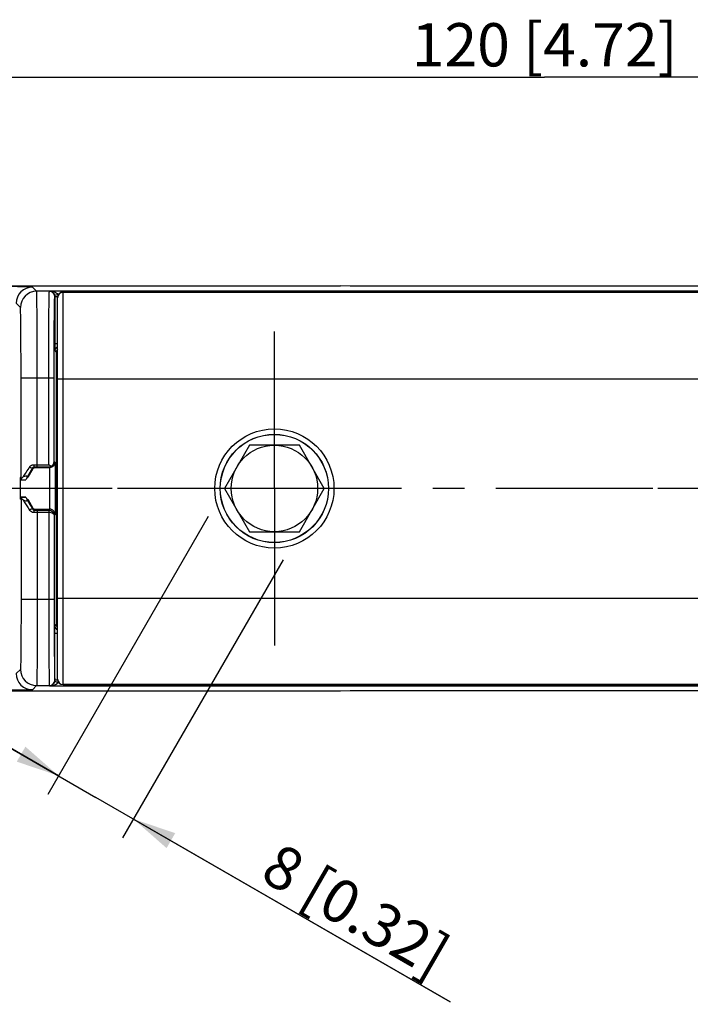
# Model space of a CAD drawing. Units: millimetres. Extents: x 12 to 202, y 7 to 290.
# Drawn here: x 53 to 84, y 109 to 154 of the extents above; entities that cross this region are included whole.
import ezdxf

# ---------------------------------------------------------------- set-up
doc = ezdxf.new("R2010")
doc.units = ezdxf.units.MM
doc.header["$LTSCALE"] = 19.36
doc.linetypes.add('CENTER', pattern=[0.6, 0.375, -0.075, 0.075, -0.075])
doc.layers.get('0').update_dxf_attribs({"linetype": 'CONTINUOUS'})
doc.layers.add('EDGEFEAT', color=7, linetype='CONTINUOUS')
doc.layers.add('NOGEOM', color=7, linetype='CONTINUOUS')
doc.styles.get("Standard").update_dxf_attribs({"font": 'arial.ttf'})
doc.dimstyles.new('DIMSTYLE_1', dxfattribs={"dimtxt": 2, "dimasz": 2, "dimexe": 1, "dimexo": 1.5, "dimgap": 0.5, "dimtad": 1, "dimlfac": 2, "dimdsep": 46, "dimtxsty": 'Standard', "dimblk": '_FILLED', "dimblk1": '_FILLED', "dimblk2": '_FILLED', "dimcen": 0.09, "dimadec": 0, "dimazin": 0, "dimtp": 0.3, "dimtm": 0.3, "dimtfac": 1, "dimtofl": 0, "dimtmove": 0, "dimatfit": 3, "dimldrblk": '_FILLED', "dimfxl": 1, "dimtolj": 1, "dimarcsym": 0})
doc.dimstyles.new('DIMSTYLE_3', dxfattribs={"dimtxt": 2, "dimasz": 2, "dimexe": 1, "dimexo": 1.5, "dimgap": 0.5, "dimtad": 1, "dimlfac": 2, "dimdsep": 46, "dimtxsty": 'Standard', "dimblk": '_FILLED', "dimblk1": '_FILLED', "dimblk2": '_FILLED', "dimcen": 0.09, "dimadec": 0, "dimazin": 0, "dimtp": 0.2, "dimtm": 0.2, "dimtfac": 1, "dimtofl": 0, "dimtmove": 0, "dimatfit": 3, "dimldrblk": '_FILLED', "dimfxl": 1, "dimtolj": 1, "dimarcsym": 0})

# ---------------------------------------------------------------- blocks, each defined once
blk = doc.blocks.new('_FILLED')
at = {"color": 0, "linetype": 'ByBlock'}
blk.add_solid([(0, 0), (-1, 0.2), (-1, -0.2)], dxfattribs=at)
blk = doc.blocks.new('*D4')
at = {"color": 2, "linetype": 'Continuous'}
for p, q in [((47.236, 138.097), (47.236, 152.491)), ((107.236, 138.097), (107.236, 152.491)), ((47.236, 151.491), (77.236, 151.491)), ((107.236, 151.491), (77.236, 151.491))]:
    blk.add_line(p, q, dxfattribs=at)
at = {"color": 2, "linetype": 'Continuous', "xscale": 2, "yscale": 2, "zscale": 2, "rotation": 180}
blk.add_blockref('_FILLED', (47.236, 151.491), dxfattribs=at)
at = {"color": 2, "linetype": 'Continuous', "xscale": 2, "yscale": 2, "zscale": 2}
blk.add_blockref('_FILLED', (107.236, 151.491), dxfattribs=at)
at = {"color": 2, "linetype": 'Continuous', "insert": (77.236, 153.991), "char_height": 2, "width": 13.64312, "attachment_point": 2, "line_spacing_factor": 0.9}
blk.add_mtext('120{\\Ftxt.shx;\\W1.000000;\\H2.000000; }[4.72]', dxfattribs=at)
blk = doc.blocks.new('*D5')
at = {"color": 2, "linetype": 'Continuous'}
for p, q in [((61.677, 131.173), (54.254, 118.316)), ((65.141, 129.173), (57.718, 116.316)), ((54.754, 119.182), (50.424, 121.682)), ((50.424, 121.682), (56.486, 118.182)), ((72.872, 108.721), (56.486, 118.182)), ((58.218, 117.182), (72.872, 108.721))]:
    blk.add_line(p, q, dxfattribs=at)
at = {"color": 2, "linetype": 'Continuous', "xscale": 2, "yscale": 2, "zscale": 2}
for p, rotation in [((54.754, 119.182), 329.9999999999999), ((58.218, 117.182), 150)]:
    blk.add_blockref('_FILLED', p, dxfattribs=dict(at, rotation=rotation))
at = {"color": 2, "linetype": 'Continuous', "insert": (64.999, 116.154), "char_height": 2, "width": 10.53532, "attachment_point": 1, "rotation": 330, "line_spacing_factor": 0.9}
blk.add_mtext('8{\\Ftxt.shx;\\W1.000000;\\H2.000000; }[0.32]', dxfattribs=at)

msp = doc.modelspace()

# ---------------------------------------------------------------- linework, layer by layer
at = {"color": 7, "linetype": 'Continuous'}
for p, q in [((50.3857, 141.8468), (67.7954, 141.8468)), ((68.2362, 141.8249), (67.7954, 141.8468)), ((85.9862, 141.8249), (68.2362, 141.8249)), ((63.5815, 134.4718), (62.4268, 132.4718)), ((65.8909, 134.4718), (63.5815, 134.4718)), ((67.0456, 132.4718), (65.8909, 134.4718)), ((52.984, 132.9718), (52.984, 131.9718)), ((53.0185, 132.9718), (52.984, 132.9718)), ((53.0189, 132.8718), (53.2374, 132.8718)), ((53.2376, 132.8748), (53.2361, 132.8719)), ((53.2943, 132.9718), (53.3341, 132.9718)), ((53.2374, 132.0718), (53.0189, 132.0718)), ((53.2376, 132.0687), (53.2361, 132.0717)), ((62.4268, 132.4718), (63.5815, 130.4718)), ((65.8909, 130.4718), (67.0456, 132.4718)), ((53.0185, 131.9718), (52.984, 131.9718)), ((53.2943, 131.9718), (53.3341, 131.9718)), ((63.5815, 130.4718), (65.8909, 130.4718)), ((67.7954, 123.0968), (50.3857, 123.0968)), ((68.2362, 123.1186), (67.7954, 123.0968)), ((85.9862, 123.1186), (68.2362, 123.1186))]:
    msp.add_line(p, q, dxfattribs=at)
at = {"color": 9, "linetype": 'Continuous'}
msp.add_circle((64.7362, 132.4718), 2.7566, dxfattribs=at)
at = {"color": 7, "linetype": 'Continuous'}
for radius in [2.5066, 2.5, 2]:
    msp.add_circle((64.7362, 132.4718), radius, dxfattribs=at)
at = {"layer": 'EDGEFEAT', "color": 9, "linetype": 'Continuous'}
for p, q in [((53.7409, 141.589), (53.5457, 141.7841)), ((54.3316, 141.589), (53.7409, 141.589)), ((54.3316, 141.589), (54.3375, 141.595)), ((54.5766, 141.4065), (54.7215, 141.445)), ((54.5816, 141.339), (54.5849, 141.3424)), ((54.5849, 141.3424), (54.7112, 141.3424)), ((54.7654, 141.445), (54.7215, 141.445)), ((54.9612, 123.3968), (54.9612, 141.5468)), ((54.9612, 141.5421), (99.5112, 141.5421)), ((52.9909, 140.839), (52.7958, 141.0342)), ((54.5849, 139.1764), (54.7112, 139.1764)), ((54.5875, 138.8562), (54.6473, 138.7709)), ((53.019, 137.5892), (54.5491, 137.5892)), ((53.769, 133.4709), (53.769, 137.5892)), ((54.2991, 133.5709), (54.2991, 137.5892)), ((54.7112, 137.5422), (99.7612, 137.5422)), ((53.6123, 133.5708), (54.2991, 133.5709)), ((53.6332, 133.4708), (53.769, 133.4709)), ((53.6332, 133.4708), (53.6566, 133.4303)), ((54.2978, 133.4709), (54.3384, 133.4303)), ((54.3406, 133.4303), (54.3406, 131.5132)), ((54.5491, 133.7196), (54.5906, 133.6781)), ((53.5469, 133.4202), (53.57, 133.3803)), ((53.0192, 132.8748), (53.2376, 132.8748)), ((53.0192, 132.0687), (53.2376, 132.0687)), ((53.5469, 131.5233), (53.57, 131.5632)), ((53.6123, 131.3728), (54.2991, 131.3726)), ((53.6332, 131.4727), (53.6566, 131.5132)), ((53.6332, 131.4727), (53.769, 131.4726)), ((53.769, 131.4726), (53.769, 127.3544)), ((54.3384, 131.5132), (54.2978, 131.4726)), ((54.2991, 131.3726), (54.2991, 127.3544)), ((54.5906, 131.2654), (54.5491, 131.2239)), ((53.019, 127.3544), (54.5491, 127.3544)), ((54.7112, 127.4013), (99.7612, 127.4013)), ((54.5875, 126.0873), (54.6473, 126.1726)), ((54.7112, 125.7671), (54.5849, 125.7671)), ((52.9909, 124.1045), (52.7958, 123.9093)), ((54.7215, 123.4985), (54.5766, 123.537)), ((54.5816, 123.6045), (54.5849, 123.6011)), ((54.7203, 123.6011), (54.5849, 123.6011)), ((54.7215, 123.4985), (54.7654, 123.4985)), ((53.7409, 123.3545), (53.5457, 123.1594)), ((53.7409, 123.3545), (54.3316, 123.3545)), ((54.3375, 123.3485), (54.3316, 123.3545)), ((54.9612, 123.4014), (99.5112, 123.4014))]:
    msp.add_line(p, q, dxfattribs=at)
at = {"layer": 'EDGEFEAT', "color": 7, "linetype": 'Continuous'}
for p, q in [((100.1349, 141.595), (54.3375, 141.595)), ((54.5849, 141.3424), (54.5849, 139.1764)), ((54.7112, 123.6468), (54.7112, 141.2967)), ((99.5112, 141.5468), (54.9612, 141.5468)), ((54.6473, 138.7709), (54.6473, 126.1726)), ((53.019, 132.9218), (53.019, 137.5892)), ((54.5491, 133.7196), (54.5491, 137.5892)), ((54.7112, 137.9633), (54.6473, 137.9633)), ((54.3406, 133.4303), (53.6566, 133.4303)), ((53.769, 133.4709), (54.2978, 133.4709)), ((54.5906, 133.6781), (54.5906, 131.2654)), ((53.3028, 132.9933), (53.2376, 132.8748)), ((53.57, 133.3803), (53.3341, 132.9718)), ((53.019, 132.8722), (53.0189, 132.8718)), ((53.0192, 132.8748), (53.019, 132.8727)), ((53.019, 132.0713), (53.0189, 132.0717)), ((53.019, 132.0713), (53.0192, 132.0683)), ((53.2376, 132.0687), (53.3028, 131.9502)), ((53.019, 132.0218), (53.019, 127.3544)), ((53.3341, 131.9718), (53.57, 131.5632)), ((53.6566, 131.5132), (54.3406, 131.5132)), ((53.769, 131.4726), (54.2978, 131.4726)), ((54.5491, 131.2239), (54.5491, 127.3544)), ((54.7112, 126.9802), (54.6473, 126.9802)), ((54.5849, 123.6011), (54.5849, 125.7671)), ((54.3375, 123.3485), (100.1349, 123.3485)), ((99.5112, 123.3968), (54.9612, 123.3968))]:
    msp.add_line(p, q, dxfattribs=at)
at = {"layer": 'EDGEFEAT', "color": 9, "linetype": 'Continuous'}
for centre, radius, start, end in [((53.5458, 141.0341), 0.7501, 90.00834, 179.99166), ((53.741, 140.8389), 0.7501, 90.00834, 179.99166), ((54.3315, 141.339), 0.25, 0.00527, 89.99473), ((54.3339, 141.3423), 0.251, 0.02828, 14.82759), ((54.9612, 141.2921), 0.25, 89.99891, 179.99891), ((54.3346, 141.3423), 0.4003, 7.46323, 14.85825), ((54.7376, 138.8562), 0.15, 100.21882, 179.98103), ((119.7447, 89.3957), 79.6397, 146.397757, 146.812842), ((141.1607, 83.029), 101.0715, 150.094582, 150.373367), ((141.1606, 181.9145), 101.0714, 209.626645, 209.905428), ((54.7376, 126.0873), 0.15, 180.01897, 259.78118), ((53.5458, 123.9094), 0.7501, 180.00834, 269.99166), ((53.741, 124.1046), 0.7501, 180.00834, 269.99166), ((54.3315, 123.6045), 0.25, 270.00527, 359.99473), ((54.3339, 123.6013), 0.2511, 345.17294, 359.97119), ((54.9612, 123.6514), 0.25, 180.00109, 270.00109), ((54.3347, 123.6011), 0.4002, 345.14485, 352.55146)]:
    msp.add_arc(centre, radius, start, end, dxfattribs=at)
at = {"layer": 'EDGEFEAT', "color": 7, "linetype": 'Continuous'}
for centre, radius, start, end in [((54.2962, 133.7203), 0.2494, 270.3735, 298.44523), ((57.7922, 139.0776), 6.5211, 237.61194, 238.06061)]:
    msp.add_arc(centre, radius, start, end, dxfattribs=at)
for centre, major_axis, ratio, start_param, end_param in [((54.9612, 141.2967), (0, 0.25), 0.9999619, 0, 1.5707963), ((54.7973, 138.7709), (0.1145, -0.0969), 0.9997795, 2.8840019, 3.8436212), ((53.6566, 133.3303), (0.05, -0.0866), 0.9999492, 2.6180159, 3.6651694), ((53.769, 132.8685), (0.75, 0), 0.3639702, 2.6865964, 3.1187893), ((53.6566, 131.6132), (0.05, 0.0866), 0.9999492, 2.6180159, 3.6651694), ((54.7973, 126.1727), (0.1145, 0.0969), 0.9997795, 2.4395641, 3.3991834), ((54.9612, 123.6468), (0, 0.25), 0.9999619, -4.712389, -3.1415927)]:
    msp.add_ellipse(centre, major_axis=major_axis, ratio=ratio, start_param=start_param, end_param=end_param, dxfattribs=at)
at = {"layer": 'EDGEFEAT', "color": 9, "linetype": 'Continuous'}
for points, knots in [([(53.5457, 141.7841), (53.5445, 141.7854), (53.538, 141.7857), (53.5264, 141.7876), (53.5069, 141.7887), (53.4808, 141.7902), (53.4474, 141.7916), (53.3893, 141.7936), (53.2996, 141.796), (53.1721, 141.7987), (53.0187, 141.8012), (52.8406, 141.8037), (52.5575, 141.807), (52.1527, 141.8105), (51.6142, 141.8139), (51.0169, 141.8165), (50.6008, 141.8176), (50.3857, 141.818)], [0, 0, 0, 0, 0.0016593, 0.0055271, 0.0116257, 0.0199534, 0.0304955, 0.0432331, 0.0752112, 0.11566, 0.1643017, 0.2207844, 0.2847133, 0.433035, 0.6050379, 0.7958506, 1, 1, 1, 1]), ([(53.769, 137.5892), (53.769, 137.8478), (53.7686, 138.3552), (53.7671, 139.0923), (53.7649, 139.6756), (53.7627, 140.1068), (53.7609, 140.3963), (53.7589, 140.659), (53.7567, 140.8924), (53.7544, 141.0944), (53.7519, 141.263), (53.7497, 141.3818), (53.7478, 141.459), (53.7466, 141.5032), (53.745, 141.5379), (53.7443, 141.5637), (53.7421, 141.579), (53.7422, 141.5873), (53.7409, 141.589)], [0, 0, 0, 0, 0.1939449, 0.3805686, 0.5527736, 0.6313796, 0.7039764, 0.7698586, 0.8284127, 0.879064, 0.9213454, 0.9548436, 0.9681999, 0.9792528, 0.9879719, 0.9943385, 0.9983458, 1, 1, 1, 1]), ([(54.2991, 137.5892), (54.2991, 137.8479), (54.2995, 138.3554), (54.3013, 139.0926), (54.3038, 139.6758), (54.3064, 140.1069), (54.3085, 140.3963), (54.3108, 140.659), (54.3133, 140.8924), (54.316, 141.0943), (54.3188, 141.2629), (54.3213, 141.3818), (54.3235, 141.4589), (54.325, 141.5032), (54.3267, 141.5378), (54.3277, 141.5637), (54.3301, 141.5789), (54.33, 141.5874), (54.3316, 141.589)], [0, 0, 0, 0, 0.1940048, 0.3806363, 0.5528023, 0.6313861, 0.7039598, 0.7698249, 0.8283652, 0.8790108, 0.9212932, 0.9547971, 0.9681604, 0.9792185, 0.9879414, 0.9943148, 0.9983312, 1, 1, 1, 1]), ([(54.3375, 141.595), (54.4072, 141.5947), (54.514, 141.5808), (54.6454, 141.5269), (54.7043, 141.4775), (54.7215, 141.445)], [0, 0, 0, 0, 0.4902611, 0.7410525, 1, 1, 1, 1]), ([(54.5491, 137.5892), (54.5491, 137.8317), (54.5495, 138.3075), (54.5513, 138.9986), (54.5538, 139.5454), (54.5563, 139.9496), (54.5585, 140.2209), (54.5608, 140.4671), (54.5633, 140.6859), (54.566, 140.8753), (54.5688, 141.0333), (54.5713, 141.1447), (54.5735, 141.2171), (54.575, 141.2586), (54.5767, 141.291), (54.5777, 141.3153), (54.58, 141.3295), (54.5801, 141.3375), (54.5816, 141.339)], [0, 0, 0, 0, 0.1940009, 0.3806291, 0.5527932, 0.6313759, 0.7039486, 0.7698131, 0.8283527, 0.8789972, 0.9212796, 0.9547853, 0.9681495, 0.979208, 0.9879306, 0.9943042, 0.9983229, 1, 1, 1, 1]), ([(53.019, 137.5892), (53.019, 137.7993), (53.0187, 138.2116), (53.0171, 138.8105), (53.0146, 139.363), (53.0117, 139.7848), (53.0089, 140.0834), (53.0067, 140.2731), (53.0044, 140.4372), (53.002, 140.5741), (52.9998, 140.6707), (52.9978, 140.7334), (52.9966, 140.7693), (52.9951, 140.7975), (52.9942, 140.8185), (52.9922, 140.8308), (52.9922, 140.8377), (52.9909, 140.839)], [0, 0, 0, 0, 0.1939352, 0.3805506, 0.5527485, 0.703945, 0.7698246, 0.8283766, 0.8790259, 0.9213065, 0.9548065, 0.9681646, 0.9792197, 0.9879414, 0.9943118, 0.9983263, 1, 1, 1, 1]), ([(54.5849, 139.1764), (54.5849, 139.137), (54.585, 139.0794), (54.5853, 139.0056), (54.5856, 138.9577), (54.5859, 138.9175), (54.5865, 138.8899), (54.5865, 138.8728), (54.5875, 138.8641), (54.5862, 138.8583), (54.5875, 138.8562)], [0, 0, 0, 0, 0.3695434, 0.539374, 0.6910879, 0.8184765, 0.9156173, 0.9511682, 0.9772876, 1, 1, 1, 1]), ([(53.4128, 133.4702), (53.4338, 133.5019), (53.4958, 133.5538), (53.5736, 133.5707), (53.6123, 133.5708)], [0, 0, 0, 0, 0.4953546, 1, 1, 1, 1]), ([(53.4128, 133.4702), (53.4383, 133.4513), (53.4786, 133.4298), (53.522, 133.4151), (53.5438, 133.4152), (53.5469, 133.4202)], [0, 0, 0, 0, 0.6443499, 0.8809273, 1, 1, 1, 1]), ([(53.5469, 133.4202), (53.5553, 133.435), (53.5805, 133.461), (53.6157, 133.4707), (53.6332, 133.4708)], [0, 0, 0, 0, 0.4921234, 1, 1, 1, 1]), ([(53.6123, 133.5708), (53.6123, 133.5581), (53.6132, 133.5347), (53.6176, 133.503), (53.6223, 133.4829), (53.6295, 133.4709), (53.6332, 133.4708)], [0, 0, 0, 0, 0.3635354, 0.6759948, 0.8931852, 1, 1, 1, 1]), ([(53.0955, 131.9548), (53.1182, 131.9201), (53.2233, 131.7591), (53.3296, 131.599), (53.4128, 131.4733)], [0, 0, 0, 0, 0.2158652, 1, 1, 1, 1]), ([(53.5469, 131.5233), (53.5438, 131.5283), (53.522, 131.5284), (53.4786, 131.5137), (53.4383, 131.4922), (53.4128, 131.4733)], [0, 0, 0, 0, 0.1190692, 0.3556566, 1, 1, 1, 1]), ([(53.4128, 131.4733), (53.4338, 131.4416), (53.4958, 131.3897), (53.5736, 131.3728), (53.6123, 131.3728)], [0, 0, 0, 0, 0.4952321, 1, 1, 1, 1]), ([(53.5469, 131.5233), (53.5553, 131.5086), (53.5805, 131.4825), (53.6157, 131.4728), (53.6332, 131.4727)], [0, 0, 0, 0, 0.4920382, 1, 1, 1, 1]), ([(53.6332, 131.4727), (53.6295, 131.4726), (53.6223, 131.4606), (53.6176, 131.4405), (53.6132, 131.4088), (53.6123, 131.3854), (53.6123, 131.3728)], [0, 0, 0, 0, 0.106817, 0.3240086, 0.636467, 1, 1, 1, 1]), ([(54.2978, 131.4726), (54.2983, 131.4721), (54.2976, 131.4691), (54.2984, 131.4637), (54.2982, 131.4544), (54.2987, 131.4364), (54.2988, 131.4087), (54.299, 131.3853), (54.2991, 131.3726)], [0, 0, 0, 0, 0.0209372, 0.0788343, 0.1715656, 0.2959261, 0.6198439, 1, 1, 1, 1]), ([(54.2978, 131.4726), (54.3327, 131.4726), (54.4018, 131.458), (54.485, 131.3987), (54.537, 131.3165), (54.5488, 131.2542), (54.5491, 131.2239)], [0, 0, 0, 0, 0.2685934, 0.5246964, 0.7666768, 1, 1, 1, 1]), ([(54.2991, 131.3726), (54.3333, 131.3725), (54.3972, 131.3644), (54.4784, 131.3317), (54.5337, 131.2842), (54.5487, 131.2426), (54.5491, 131.2239)], [0, 0, 0, 0, 0.3253397, 0.6039744, 0.8227799, 1, 1, 1, 1]), ([(53.019, 127.3544), (53.019, 127.1442), (53.0187, 126.7319), (53.0171, 126.133), (53.0146, 125.5805), (53.0117, 125.1587), (53.0089, 124.8601), (53.0067, 124.6704), (53.0044, 124.5063), (53.002, 124.3694), (52.9998, 124.2728), (52.9978, 124.2101), (52.9966, 124.1742), (52.9951, 124.146), (52.9942, 124.125), (52.9922, 124.1127), (52.9922, 124.1058), (52.9909, 124.1045)], [0, 0, 0, 0, 0.193944, 0.3805617, 0.5527568, 0.703949, 0.7698269, 0.8283772, 0.8790259, 0.9213062, 0.9548062, 0.9681644, 0.9792195, 0.9879409, 0.9943113, 0.998326, 1, 1, 1, 1]), ([(53.769, 127.3544), (53.769, 127.0957), (53.7686, 126.5883), (53.7671, 125.8512), (53.7649, 125.2679), (53.7627, 124.8367), (53.7609, 124.5472), (53.7589, 124.2845), (53.7567, 124.0511), (53.7544, 123.8491), (53.7519, 123.6805), (53.7497, 123.5617), (53.7478, 123.4845), (53.7466, 123.4403), (53.745, 123.4056), (53.7443, 123.3798), (53.7421, 123.3645), (53.7422, 123.3562), (53.7409, 123.3545)], [0, 0, 0, 0, 0.1939537, 0.3805798, 0.5527821, 0.6313859, 0.7039804, 0.7698607, 0.828413, 0.8790633, 0.9213442, 0.9548423, 0.9681989, 0.979252, 0.9879711, 0.994338, 0.9983456, 1, 1, 1, 1]), ([(54.2991, 127.3544), (54.2991, 127.0957), (54.2995, 126.5881), (54.3013, 125.851), (54.3038, 125.2677), (54.3064, 124.8366), (54.3085, 124.5472), (54.3108, 124.2846), (54.3133, 124.0512), (54.316, 123.8492), (54.3188, 123.6806), (54.3213, 123.5618), (54.3235, 123.4846), (54.325, 123.4403), (54.3267, 123.4057), (54.3277, 123.3798), (54.3301, 123.3646), (54.33, 123.3561), (54.3316, 123.3545)], [0, 0, 0, 0, 0.1940048, 0.3806362, 0.5528023, 0.6313861, 0.7039598, 0.7698248, 0.8283652, 0.8790108, 0.9212932, 0.9547972, 0.9681604, 0.9792185, 0.9879413, 0.9943147, 0.9983311, 1, 1, 1, 1]), ([(54.5491, 127.3544), (54.5491, 127.1118), (54.5495, 126.636), (54.5513, 125.9449), (54.5538, 125.3981), (54.5563, 124.994), (54.5585, 124.7227), (54.5608, 124.4764), (54.5633, 124.2576), (54.566, 124.0683), (54.5688, 123.9102), (54.5713, 123.7988), (54.5735, 123.7264), (54.575, 123.685), (54.5767, 123.6525), (54.5777, 123.6282), (54.58, 123.614), (54.5801, 123.606), (54.5816, 123.6045)], [0, 0, 0, 0, 0.194001, 0.3806292, 0.5527933, 0.6313759, 0.7039487, 0.7698132, 0.8283527, 0.8789968, 0.921279, 0.9547851, 0.9681495, 0.9792081, 0.9879307, 0.9943041, 0.9983227, 1, 1, 1, 1]), ([(54.5849, 125.7671), (54.5849, 125.8065), (54.585, 125.8641), (54.5853, 125.9379), (54.5856, 125.9858), (54.586, 126.0259), (54.5863, 126.0537), (54.5868, 126.0706), (54.5868, 126.0791), (54.5874, 126.084), (54.5871, 126.0867), (54.5875, 126.0873)], [0, 0, 0, 0, 0.3695936, 0.5394038, 0.6910953, 0.8184587, 0.9155727, 0.9511205, 0.977248, 0.9936341, 1, 1, 1, 1]), ([(54.3375, 123.3485), (54.4072, 123.3488), (54.5141, 123.3627), (54.6454, 123.4167), (54.7044, 123.466), (54.7215, 123.4985)], [0, 0, 0, 0, 0.4902988, 0.741055, 1, 1, 1, 1]), ([(53.5457, 123.1594), (53.5445, 123.1581), (53.538, 123.1578), (53.5264, 123.1559), (53.5069, 123.1549), (53.4808, 123.1533), (53.4474, 123.1519), (53.3893, 123.1499), (53.2996, 123.1475), (53.1721, 123.1448), (53.0187, 123.1423), (52.8407, 123.1398), (52.5576, 123.1365), (52.1527, 123.133), (51.6143, 123.1296), (51.0169, 123.127), (50.6008, 123.1259), (50.3857, 123.1255)], [0, 0, 0, 0, 0.0016589, 0.0055268, 0.0116257, 0.0199534, 0.0304952, 0.0432323, 0.0752092, 0.1156563, 0.1642964, 0.2207769, 0.2847047, 0.4330255, 0.6050292, 0.7958482, 1, 1, 1, 1])]:
    msp.add_open_spline(points, degree=3, knots=knots, dxfattribs=at)
at = {"layer": 'EDGEFEAT', "color": 7, "linetype": 'Continuous'}
for points, knots in [([(54.3375, 141.595), (54.3831, 141.5944), (54.4915, 141.5625), (54.5608, 141.4658), (54.5766, 141.4065)], [0, 0, 0, 0, 0.4265653, 1, 1, 1, 1]), ([(54.5906, 133.6781), (54.5901, 133.6212), (54.5542, 133.5277), (54.4499, 133.4475), (54.3768, 133.4303), (54.3384, 133.4303)], [0, 0, 0, 0, 0.4417801, 0.7023605, 1, 1, 1, 1]), ([(54.3424, 133.5437), (54.3485, 133.5399), (54.3724, 133.5252), (54.3966, 133.5108), (54.415, 133.501)], [0, 0, 0, 0, 0.2570554, 1, 1, 1, 1]), ([(54.415, 133.501), (54.4568, 133.523), (54.5249, 133.5883), (54.5487, 133.6781), (54.5491, 133.7196)], [0, 0, 0, 0, 0.5325204, 1, 1, 1, 1]), ([(53.3028, 132.9933), (53.3055, 132.9983), (53.3106, 133.0099), (53.3024, 133.0268), (53.2861, 133.0347), (53.2589, 133.0401), (53.2097, 133.0382), (53.1504, 133.0219), (53.1106, 132.9999), (53.0953, 132.9885)], [0, 0, 0, 0, 0.0680575, 0.1391975, 0.1961076, 0.2776398, 0.4666101, 0.7735418, 1, 1, 1, 1]), ([(53.0954, 131.9549), (53.0897, 131.9591), (53.0695, 131.9751), (53.0514, 131.994), (53.0409, 132.0095)], [0, 0, 0, 0, 0.275166, 1, 1, 1, 1]), ([(53.0954, 131.9549), (53.1108, 131.9435), (53.1506, 131.9216), (53.2099, 131.9053), (53.2591, 131.9034), (53.2862, 131.9089), (53.3024, 131.9168), (53.3106, 131.9336), (53.3055, 131.9452), (53.3028, 131.9502)], [0, 0, 0, 0, 0.2266146, 0.5337934, 0.7227129, 0.8041125, 0.86088, 0.9319545, 1, 1, 1, 1]), ([(54.5906, 131.2654), (54.5901, 131.3221), (54.5546, 131.4152), (54.4512, 131.4951), (54.3787, 131.5132), (54.3406, 131.5132)], [0, 0, 0, 0, 0.4421604, 0.7025393, 1, 1, 1, 1]), ([(54.3375, 123.3485), (54.3831, 123.3491), (54.4916, 123.3811), (54.5608, 123.4778), (54.5766, 123.537)], [0, 0, 0, 0, 0.4266146, 1, 1, 1, 1])]:
    msp.add_open_spline(points, degree=3, knots=knots, dxfattribs=at)
for points in [[(53.0305, 132.0273), (53.0242, 132.0402), (53.0201, 132.0545), (53.0192, 132.0687)], [(53.0409, 132.0095), (53.037, 132.0152), (53.0335, 132.0211), (53.0305, 132.0273)]]:
    msp.add_open_spline(points, degree=3, dxfattribs=at)
at = {"layer": 'NOGEOM', "color": 7, "linetype": 'CENTER'}
for p, q in [((64.7362, 132.4718), (64.7362, 139.9718)), ((57.2362, 132.4718), (46.3621, 132.4718)), ((64.7362, 132.4718), (57.2362, 132.4718)), ((64.7362, 132.4718), (64.7362, 124.9718)), ((82.2362, 132.4718), (64.7362, 132.4718)), ((89.7362, 132.4718), (82.2362, 132.4718))]:
    msp.add_line(p, q, dxfattribs=at)

# ---------------------------------------------------------------- dimensions: what is measured, and where the dimension line sits
at = {"color": 2, "linetype": 'Continuous'}
dim = msp.add_linear_dim(base=(107.2362, 151.4908), p1=(47.2362, 136.5968), p2=(107.2362, 136.5968), dimstyle='DIMSTYLE_1', dxfattribs=at)
dim.commit()
dim.dimension.update_dxf_attribs({"geometry": '*D4', "text_midpoint": (77.2362, 151.4908), "dimtype": 160})
dim = msp.add_linear_dim(base=(58.2179, 117.1818), p1=(62.4268, 132.4718), p2=(65.8909, 130.4718), angle=330, dimstyle='DIMSTYLE_3', dxfattribs=at)
dim.commit()
dim.dimension.update_dxf_attribs({"geometry": '*D5', "text_midpoint": (68.3105, 111.3548), "dimtype": 160})

doc.saveas('drawing.dxf')
